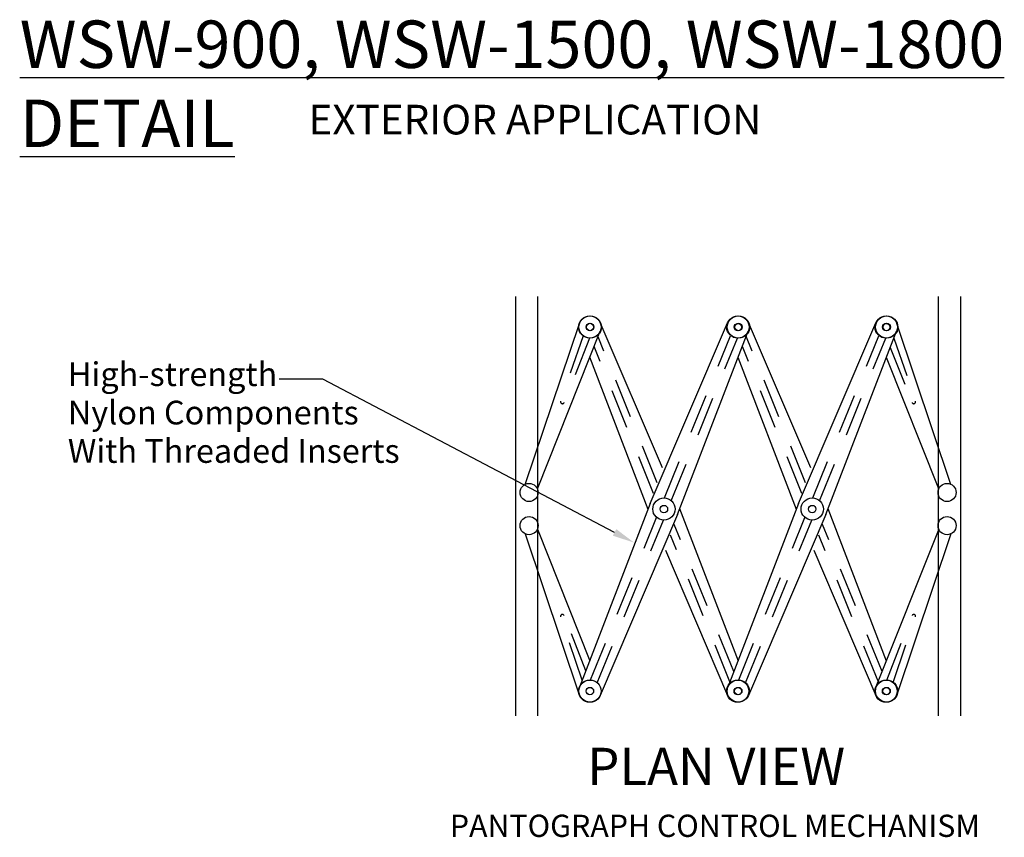
# Model space of a CAD drawing. Extents: x 0.97 to 9.41, y 2.01 to 7.42.
# Drawn here: x 2.53 to 5.65, y 2.01 to 4.59 of the extents above; entities that cross this region are included whole.
import ezdxf

# ---------------------------------------------------------------- set-up
doc = ezdxf.new("R2010")
doc.units = 0
doc.header["$LTSCALE"] = 0.5
doc.header["$MEASUREMENT"] = 0
doc.linetypes.add('HIDDEN', pattern=[0.375, 0.25, -0.125])
for name, color, linetype in [('1', 7, 'CONTINUOUS'), ('3', 7, 'CONTINUOUS'), ('MAJOR', 7, 'CONTINUOUS'), ('text', 7, 'CONTINUOUS')]:
    doc.layers.add(name, color=color, linetype=linetype)
doc.styles.add('ROMANS', font='romans')
doc.styles.get("Standard").update_dxf_attribs({"font": 'arial.ttf'})
doc.styles.add('TECH1-8', font='technic_.ttf')

msp = doc.modelspace()

# ---------------------------------------------------------------- linework, layer by layer
at = {"layer": '1'}
for p, q in [((4.1005, 3.7159), (4.1005, 2.39)), ((5.5068, 3.7159), (5.5068, 2.39))]:
    msp.add_line(p, q, dxfattribs=at)
at = {"layer": '3', "color": 7}
for p, q in [((4.1706, 2.39), (4.1706, 3.7159)), ((5.4366, 2.39), (5.4366, 3.7159))]:
    msp.add_line(p, q, dxfattribs=at)
at = {"layer": '3', "color": 7, "linetype": 'HIDDEN'}
for p, q in [((4.3136, 3.5923), (4.2429, 3.3853)), ((4.3341, 3.5848), (4.2539, 3.3813)), ((4.5484, 3.127), (4.361, 3.5894)), ((4.5709, 3.0794), (4.7794, 3.5925)), ((4.5926, 3.0706), (4.8014, 3.5845)), ((5.0171, 3.127), (4.8281, 3.5936)), ((5.0396, 3.0794), (5.2481, 3.5925)), ((5.0614, 3.0706), (5.2702, 3.5845)), ((5.2962, 3.5851), (5.3644, 3.3853)), ((4.5367, 3.0934), (4.3485, 3.5579)), ((5.0055, 3.0934), (4.8171, 3.5582)), ((5.2848, 3.5555), (5.3534, 3.3813)), ((4.3371, 2.504), (4.5459, 3.018)), ((4.3588, 2.4952), (4.5677, 3.0091)), ((4.7902, 2.5303), (4.6018, 2.9951)), ((4.8058, 2.504), (5.0147, 3.018)), ((4.8276, 2.4952), (5.0364, 3.0091)), ((5.2589, 2.5303), (5.0706, 2.9951)), ((4.7779, 2.4983), (4.5902, 2.9615)), ((5.248, 2.495), (5.0589, 2.9615)), ((4.3225, 2.533), (4.2539, 2.7073)), ((5.2733, 2.5038), (5.3534, 2.7073)), ((4.3111, 2.5034), (4.2429, 2.7033)), ((5.2938, 2.4963), (5.3644, 2.7033))]:
    msp.add_line(p, q, dxfattribs=at)
at = {"layer": '3'}
for p, q in [((3.4912, 3.4553), (3.3537, 3.4553)), ((4.4133, 2.9705), (3.4912, 3.4553))]:
    msp.add_line(p, q, dxfattribs=at)
at = {"layer": '3', "color": 7, "linetype": 'HIDDEN'}
for centre, start, end in [((4.2485, 3.3834), 161.1537, 338.511), ((5.3588, 3.3834), 201.489, 18.8463), ((4.2484, 2.7052), 21.4804, 198.8377), ((5.3589, 2.7052), 341.1623, 158.5196)]:
    msp.add_arc(centre, 0.00586, start, end, dxfattribs=at)
at = {"layer": '3'}
msp.add_solid([(4.4187, 2.9809), (4.4079, 2.9602), (4.4753, 2.938)], dxfattribs=at)
at = {"layer": 'MAJOR'}
for p, q in [((4.1308, 3.1225), (4.302, 3.6312)), ((4.5647, 3.1742), (4.3683, 3.6337)), ((4.5258, 3.0619), (4.7707, 3.6335)), ((5.0335, 3.1742), (4.8371, 3.6337)), ((4.9946, 3.0619), (5.2395, 3.6335)), ((5.4765, 3.1225), (5.3053, 3.6312)), ((4.1693, 3.1083), (4.368, 3.6069)), ((4.6127, 3.0266), (4.8359, 3.6071)), ((5.0814, 3.0266), (5.3046, 3.6071)), ((4.5197, 3.0425), (4.335, 3.5242)), ((4.9885, 3.0425), (4.8039, 3.5239)), ((5.438, 3.1083), (5.2725, 3.5236)), ((4.5258, 3.0619), (4.3027, 2.4815)), ((4.9946, 3.0619), (4.7714, 2.4815)), ((4.6127, 3.0266), (4.3678, 2.455)), ((4.6188, 3.046), (4.8034, 2.5646)), ((5.0814, 3.0266), (4.8365, 2.455)), ((5.0875, 3.046), (5.2721, 2.5646)), ((4.1308, 2.9661), (4.3019, 2.4574)), ((4.1693, 2.9803), (4.3347, 2.5649)), ((5.438, 2.9803), (5.2394, 2.4817)), ((5.4765, 2.9661), (5.3053, 2.4574)), ((4.5738, 2.9143), (4.7702, 2.4548)), ((5.0426, 2.9143), (5.239, 2.4548))]:
    msp.add_line(p, q, dxfattribs=at)
for centre, radius in [((4.3353, 3.6199), 0.0352), ((4.336, 3.6199), 0.0352), ((4.8031, 3.6197), 0.0352), ((4.8048, 3.6199), 0.0352), ((5.2718, 3.6197), 0.0352), ((5.272, 3.6199), 0.0352), ((5.2735, 3.6199), 0.0352), ((4.3353, 3.6199), 0.0117), ((4.336, 3.6199), 0.0117), ((4.8031, 3.6197), 0.0117), ((4.8048, 3.6199), 0.0117), ((5.2718, 3.6197), 0.0117), ((5.272, 3.6199), 0.0117), ((5.2735, 3.6199), 0.0117), ((4.1432, 3.0967), 0.0286), ((5.4641, 3.0967), 0.0286), ((4.5693, 3.0443), 0.0352), ((4.5693, 3.0443), 0.0117), ((5.038, 3.0443), 0.0352), ((5.038, 3.0443), 0.0117), ((4.1432, 2.9919), 0.0286), ((5.4641, 2.9919), 0.0286), ((4.3353, 2.4686), 0.0352), ((4.3355, 2.4689), 0.0352), ((4.8025, 2.4686), 0.0352), ((4.8042, 2.4689), 0.0352), ((5.2713, 2.4686), 0.0352), ((5.272, 2.4686), 0.0352), ((5.273, 2.4689), 0.0352), ((4.3353, 2.4686), 0.0117), ((4.3355, 2.4689), 0.0117), ((4.8025, 2.4686), 0.0117), ((4.8042, 2.4689), 0.0117), ((5.2713, 2.4686), 0.0117), ((5.272, 2.4686), 0.0117), ((5.273, 2.4689), 0.0117)]:
    msp.add_circle(centre, radius, dxfattribs=at)

# ---------------------------------------------------------------- texts
at = {"layer": 'text', "style": 'ROMANS'}
for s, height, p in [('EXTERIOR APPLICATION', 0.09375, (3.446, 4.2288)), ('%%uPLAN VIEW', 0.117932, (4.3268, 2.1716)), ('PANTOGRAPH CONTROL MECHANISM', 0.070312, (3.8927, 2.0076))]:
    msp.add_text(s, height=height, dxfattribs=at).set_placement(p)
at = {"layer": 'text'}
for s, p in [('High-strength', (2.6856, 3.4333)), ('Nylon Components', (2.6856, 3.3119)), ('With Threaded Inserts', (2.6856, 3.1905))]:
    msp.add_text(s, height=0.075, dxfattribs=at).set_placement(p)
at = {"layer": 'text', "insert": (2.5333, 4.589), "char_height": 0.15, "width": 3.592683, "attachment_point": 1, "style": 'TECH1-8'}
msp.add_mtext('{\\fArial Narrow|b0|i0|c0|p34;\\LWSW-900, WSW-1500, WSW-1800 DETAIL}', dxfattribs=at)

doc.saveas('drawing.dxf')
